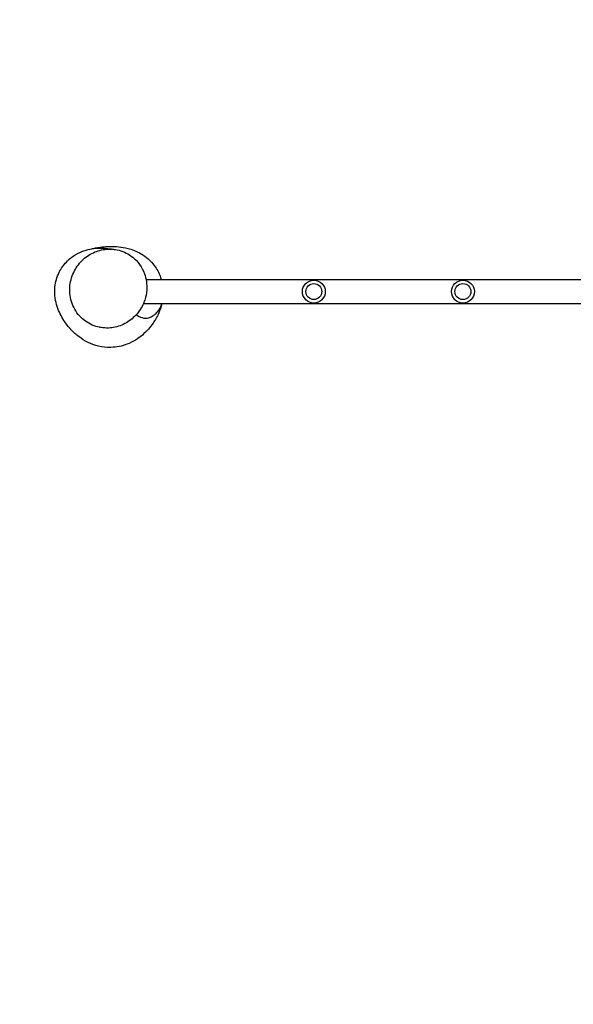
# Model space of a CAD drawing. Units: millimetres. Extents: x -5213 to 6221, y -4130 to 3832.
# Drawn here: x -2795 to -1680, y -128 to 1852 of the extents above; entities that cross this region are included whole.
import ezdxf

# ---------------------------------------------------------------- set-up
doc = ezdxf.new("R2010")
doc.units = ezdxf.units.MM
doc.header["$LTSCALE"] = 20
doc.linetypes.add('HIDDEN', pattern=[9.525, 6.35, -3.175])
doc.layers.add('2d', color=230, linetype='Continuous')
doc.layers.add('AS-Safetyzone', color=5, linetype='HIDDEN')

msp = doc.modelspace()

# ---------------------------------------------------------------- linework, layer by layer
at = {"layer": '2d'}
for p, q in [((-2540.2, 1329.2), (-1372.1, 1329.2)), ((-2545.6, 1280.8), (-1367.8, 1280.8))]:
    msp.add_line(p, q, dxfattribs=at)
for centre, radius in [((-2202.5, 1305), 23), ((-1902.5, 1305), 23), ((-2202.5, 1305), 16), ((-1902.5, 1305), 16)]:
    msp.add_circle(centre, radius, dxfattribs=at)
for points, knots in [([(-2508.4, 1280.8), (-2508.5, 1280.7), (-2508.5, 1280.5), (-2510.2, 1273.5), (-2512.3, 1267.5), (-2517.9, 1254.6), (-2521.7, 1247.9), (-2531.8, 1233.1), (-2538.6, 1225.2), (-2555.7, 1210.7), (-2565.7, 1204), (-2588.2, 1195.5), (-2599.5, 1193), (-2619.8, 1192.5), (-2628.2, 1193.5), (-2643.7, 1197.2), (-2650.8, 1199.9), (-2663.9, 1206.3), (-2669.8, 1210.1), (-2681.2, 1218.6), (-2686.4, 1223.3), (-2696.7, 1234.3), (-2701.4, 1240.4), (-2711, 1255.3), (-2715.6, 1264), (-2722.3, 1285), (-2725.3, 1297), (-2722.5, 1323.7), (-2719.7, 1334.3), (-2711.1, 1351.5), (-2706.2, 1358.6), (-2694.9, 1370.5), (-2688.6, 1375.4), (-2676.4, 1382.8), (-2670.5, 1385.4), (-2659.3, 1389.3), (-2654.1, 1390.4), (-2643.9, 1392), (-2639.2, 1392.3), (-2629.8, 1392.6), (-2625.3, 1392.3), (-2615.7, 1391.6), (-2611, 1390.9), (-2605.1, 1390.1), (-2603.6, 1389.8), (-2602.2, 1389.6)], [440.148403, 440.148403, 440.148403, 440.148403, 440.356776, 440.356776, 449.435025, 449.435025, 461.495328, 461.495328, 477.175665, 477.175665, 491.117331, 491.117331, 500.713413, 500.713413, 508.094982, 508.094982, 515.864328, 515.864328, 524.580672, 524.580672, 535.05209, 535.05209, 548.324144, 548.324144, 565.397133, 565.397133, 580.18888, 580.18888, 588.030197, 588.030197, 594.147492, 594.147492, 600.417936, 600.417936, 606.860092, 606.860092, 613.981675, 613.981675, 622.553845, 622.553845, 633.599244, 633.599244, 648.954063, 648.954063, 654.258082, 654.258082, 654.258082, 654.258082]), ([(-2542.9, 1287.8), (-2540.7, 1294.5), (-2539.4, 1301.2), (-2538.1, 1319.5), (-2539.7, 1330.7), (-2543.5, 1340.9), (-2545.9, 1347.5), (-2549.1, 1353.7), (-2557.1, 1364.9), (-2561.8, 1369.9), (-2575.1, 1380.6), (-2584.4, 1385.4), (-2603.7, 1390.5), (-2613.5, 1391.1), (-2632.2, 1388.7), (-2641, 1386), (-2657.6, 1377.4), (-2665.1, 1371.7), (-2678.3, 1357.4), (-2683.6, 1349.1), (-2691.5, 1330.3), (-2693.6, 1320), (-2694, 1298.4), (-2691.8, 1287.3), (-2683.1, 1266.8), (-2676.4, 1257.5), (-2660.2, 1243.3), (-2651.1, 1238.2), (-2632, 1232.2), (-2622.1, 1231.1), (-2603.2, 1232.8), (-2594.4, 1235.1), (-2577.6, 1243), (-2569.9, 1248.4), (-2556.4, 1261.8), (-2550.8, 1269.8), (-2545.2, 1281.5), (-2544, 1284.6), (-2542.9, 1287.8)], [-58.677755, -58.677755, -58.677755, -58.677755, -36.921231, -36.921231, 0, 0, 0, 23.835032, 23.835032, 47.505024, 47.505024, 82.899464, 82.899464, 114.740941, 114.740941, 143.358581, 143.358581, 171.967839, 171.967839, 201.891522, 201.891522, 234.80177, 234.80177, 272.060142, 272.060142, 311.029881, 311.029881, 346.59199, 346.59199, 378.887358, 378.887358, 407.49149, 407.49149, 435.695773, 435.695773, 464.967273, 464.967273, 475.47008, 475.47008, 475.47008, 475.47008]), ([(-2649.1, 1391.2), (-2648.3, 1391.4), (-2647.5, 1391.6), (-2640.6, 1393.1), (-2634.8, 1394), (-2618.6, 1395.8), (-2607.9, 1396.3), (-2583.9, 1393.9), (-2570.6, 1392.1), (-2544.4, 1377.9), (-2534.4, 1370.7), (-2520.2, 1353.3), (-2515.8, 1345.7), (-2511.4, 1335.1), (-2510.3, 1332.1), (-2509.5, 1329.2)], [352.949444, 352.949444, 352.949444, 352.949444, 354.556497, 354.556497, 366.859043, 366.859043, 388.00913, 388.00913, 406.525611, 406.525611, 415.702778, 415.702778, 421.643319, 421.643319, 424.014209, 424.014209, 424.014209, 424.014209]), ([(-2560, 1258.4), (-2553, 1253.3), (-2530.1, 1245.3), (-2511, 1269.9), (-2508.6, 1280.4)], [0.258813, 0.258813, 0.258813, 0.258813, 0.3479224, 0.472207, 0.472207, 0.472207, 0.472207]), ([(-2631.8, 1232.8), (-2633, 1233), (-2633.7, 1233.1), (-2633.8, 1233.1), (-2633.9, 1233.1), (-2633.9, 1233.1)], [0, 0, 0, 0, 10.001202, 10.001202, 11.347354, 11.347354, 11.347354, 11.347354])]:
    msp.add_open_spline(points, degree=3, knots=knots, dxfattribs=at)
at = {"layer": 'AS-Safetyzone', "flags": 128}
msp.add_lwpolyline([(1230.7, 3082.5), (1698.3, 3082.5, -0.079332), (2313, 3377.4, -0.637021), (6161.9, 1155.2, -0.216476), (5821.2, -600.3), (5821.2, -652.5, -0.57735), (3178.2, -2178.4), (3133, -2152.4, -0.176835), (1698.3, -1777.5), (1307.4, -1777.5), (1061.2, -2940.3, -0.354344), (-406.3, -4129.7), (-898.7, -4129.7, -0.354344), (-2366.2, -2940.3), (-2626.4, -1711.2, -0.083336), (-3112.7, -1186, -0.940717), (-2565, 3828.8), (-1420, 3828.8, -0.138973), (-91.8, 3467), (0, 3467, -0.15257)], format="xyb", close=True, dxfattribs=at)

doc.saveas('drawing.dxf')
